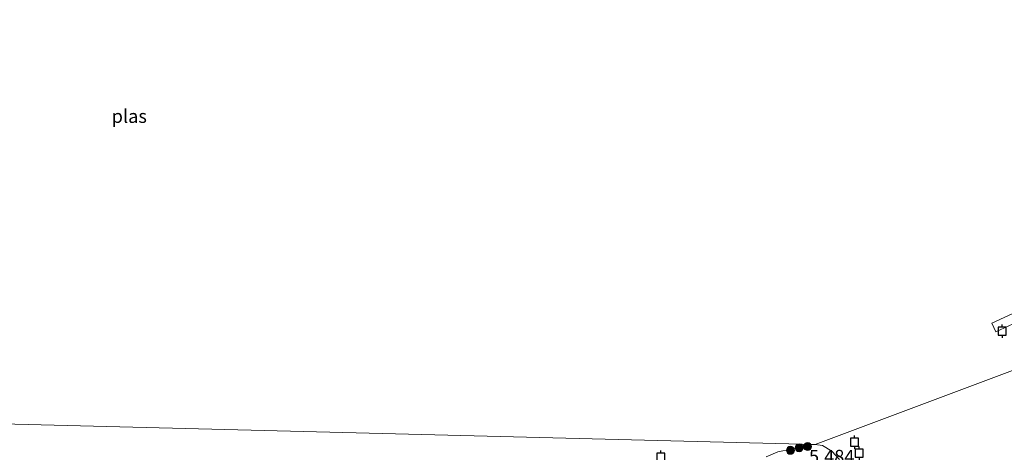
# Model space of a CAD drawing. Units: metres. Extents: x 160000 to 169396, y 423091 to 425003.
# Drawn here: x 161158 to 161342, y 423290 to 423371 of the extents above; entities that cross this region are included whole.
import ezdxf
from ezdxf.enums import TextEntityAlignment as Align

# ---------------------------------------------------------------- set-up
doc = ezdxf.new("R2010")
doc.units = ezdxf.units.M
doc.layers.get('0').update_dxf_attribs({"lineweight": 25})
for name, color, linetype, lineweight in [('B-ME-AL-OVERIG-GV-B7', 7, 'BV-GELEIDERAIL', 18), ('B-ME-GR-BOOM-S-B1', 93, 'Continuous', 18), ('B-ME-GW-HOOGTEPUNT-S-B1', 10, 'Continuous', 25), ('B-ME-IE-GRASLAND-GV-B6', 93, 'Continuous', 18), ('B-ME-IE-HULPGEOMETRIE-L-B1', 53, 'Continuous', 18), ('B-ME-OG-WATER-GV-B6', 153, 'Continuous', 18), ('B-ME-VV-AFMEERCONSTRUCTIE-S-B1', 10, 'Continuous', 25)]:
    doc.layers.add(name, color=color, linetype=linetype, lineweight=lineweight)
doc.styles.add('NLCS-ISO', font='NLCS-ISO.TTF')
doc.linetypes.add('BV-GELEIDERAIL', pattern='A,10,-3,[108,NLCS.SHX,S=1,R=0,X=0,Y=0],-3', length=16)

# ---------------------------------------------------------------- blocks, each defined once
blk = doc.blocks.new('meerpaal')
for p, q in [((-0.75, 0), (-1.25, 0)), ((0.75, 0.75), (-0.75, 0.75)), ((-0.75, 0.75), (-0.75, -0.75)), ((0.75, -0.75), (0.75, 0.75)), ((0.75, 0), (1.25, 0)), ((-0.75, -0.75), (0.75, -0.75))]:
    blk.add_line(p, q)
blk = doc.blocks.new('boom')
blk.add_hatch(color=256).paths.add_polyline_path([(-0.75, 0, 1), (0.75, 0, 1)])
blk.add_circle((0, 0), 0.75)

msp = doc.modelspace()

# ---------------------------------------------------------------- linework, layer by layer
at = {"layer": 'B-ME-AL-OVERIG-GV-B7'}
msp.add_polyline3d([(161439.462, 423357.78, 5.477), (161439.117, 423357.555, 5.477), (161439.22, 423357.398, 5.477), (161424.91, 423350.869, 5.411), (161395.274, 423337.49, 5.353), (161366.871, 423324.412, 5.452), (161340.877, 423312.448, 5.419), (161340.155, 423314.048, 5.419), (161361.148, 423323.741, 5.419), (161391.009, 423337.442, 5.419), (161416.031, 423348.906, 5.411), (161438.372, 423359.064, 5.444), (161438.561, 423358.775, 5.436), (161438.803, 423358.903, 5.436), (161439.462, 423357.78, 5.477)], dxfattribs=at)
at = {"layer": 'B-ME-IE-GRASLAND-GV-B6'}
msp.add_polyline3d([(161297.881, 423289.034, 4.9), (161300.058, 423289.933, 4.9), (161302.614, 423290.458, 4.9), (161304.83, 423291.128, 4.9), (161307.059, 423291.331, 4.9), (161308.415, 423291.166, 4.9), (161310.158, 423290.065, 4.9), (161311.628, 423288.513, 4.9)], dxfattribs=at)
at = {"layer": 'B-ME-IE-HULPGEOMETRIE-L-B1'}
msp.add_polyline3d([(160902.194, 423370.905, 4.882), (161058.8015, 423297.614, 4.9), (161307.059, 423291.331, 4.9), (161348.029, 423306.667, 4.9)], dxfattribs=at)
at = {"layer": 'B-ME-OG-WATER-GV-B6'}
for points in [[(161348.029, 423306.667, 4.9), (161307.059, 423291.331, 4.9), (161058.8015, 423297.614, 4.9), (160902.194, 423370.905, 4.882)], [(160902.194, 423370.905, 4.882), (161058.8015, 423297.614, 4.9), (161307.059, 423291.331, 4.9)], [(161307.059, 423291.331, 4.9), (161348.029, 423306.667, 4.9)], [(161307.059, 423291.331, 4.9), (161304.83, 423291.128, 4.9), (161302.614, 423290.458, 4.9), (161300.058, 423289.933, 4.9), (161297.881, 423289.034, 4.9)], [(161311.628, 423288.513, 4.9), (161310.158, 423290.065, 4.9), (161308.415, 423291.166, 4.9), (161307.059, 423291.331, 4.9)]]:
    msp.add_polyline3d(points, dxfattribs=at)

# ---------------------------------------------------------------- block references
at = {"layer": 'B-ME-GR-BOOM-S-B1', "rotation": 90}
for p in [(161302.418, 423290.244, 5.072), (161304.061, 423290.732, 5.138), (161305.646, 423290.935, 5.295)]:
    msp.add_blockref('boom', p, dxfattribs=at)
at = {"layer": 'B-ME-VV-AFMEERCONSTRUCTIE-S-B1', "rotation": 90}
for p in [(161342.097, 423312.565, 8.001), (161314.44, 423291.754, 7.537), (161315.299, 423289.739, 7.512), (161278.128, 423288.972, 7.481)]:
    msp.add_blockref('meerpaal', p, dxfattribs=at)

# ---------------------------------------------------------------- texts
at = {"layer": 'B-ME-GW-HOOGTEPUNT-S-B1', "ltscale": 0.2, "style": 'NLCS-ISO'}
msp.add_text('5.484', height=2.5, dxfattribs=at).set_placement((161305.904, 423287.052, 5.484), align=Align.BOTTOM_LEFT)
msp.add_text('5.484', height=2.5, dxfattribs=at).set_placement((161305.904, 423287.052, 5.484), align=Align.BOTTOM_LEFT)
at = {"layer": 'B-ME-OG-WATER-GV-B6', "ltscale": 0.2, "style": 'NLCS-ISO'}
msp.add_text('plas', height=2.5, dxfattribs=at).set_placement((161178.5934, 423352.8196), align=Align.MIDDLE_CENTER)

doc.saveas('drawing.dxf')
